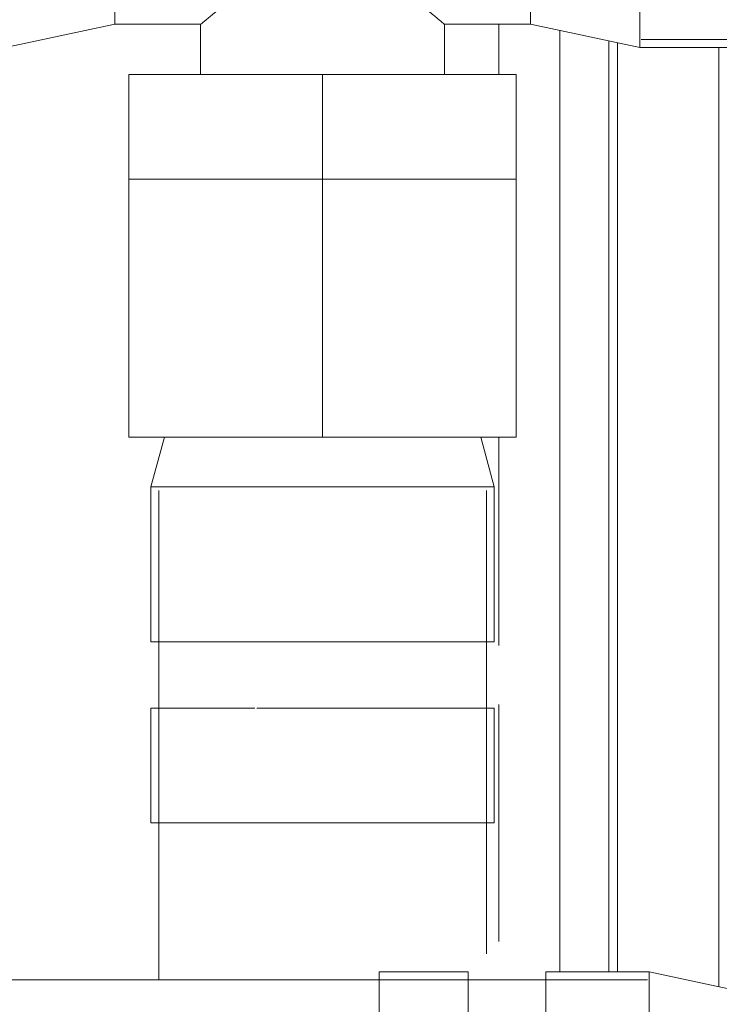
# Model space of a CAD drawing. Units: millimetres. Extents: x -26828 to -20668, y -1919 to 2371.
# Drawn here: x -22248 to -22186, y 478 to 565 of the extents above; entities that cross this region are included whole.
import ezdxf

# ---------------------------------------------------------------- set-up
doc = ezdxf.new("R2010")
doc.units = ezdxf.units.MM
doc.layers.add('P-PIPE', color=7, linetype='Continuous', lineweight=20)
doc.layers.add('Q-SPCQ', color=7, linetype='Continuous', lineweight=20)

# ---------------------------------------------------------------- blocks, each defined once
blk = doc.blocks.new('PF_Тройник _Фитинг из нержавеющей стали - пресс-тройник с наружной резьбой VTi_933_I_ - VALTEC - VTi_933_I-V15-Разрез 1')
at = {"layer": 'P-PIPE'}
for p, q in [((-22269.031, 593.234), (-22273.234, 593.234)), ((-22249.314, 593.234), (-22258.466, 593.234)), ((-22239.642, 591.167), (-22249.314, 593.234)), ((-22193.154, 593.234), (-22202.826, 591.167)), ((-22184.002, 593.234), (-22193.154, 593.234)), ((-22169.234, 593.234), (-22177.138, 593.234)), ((-22202.826, 591.167), (-22239.642, 591.167)), ((-22249.314, 562.834), (-22239.642, 564.901)), ((-22239.642, 564.901), (-22232.034, 564.901)), ((-22232.034, 564.901), (-22232.034, 560.434)), ((-22210.434, 564.901), (-22202.826, 564.901)), ((-22210.434, 560.434), (-22210.434, 564.901)), ((-22202.826, 564.901), (-22193.154, 562.834)), ((-22273.234, 562.834), (-22269.031, 562.834)), ((-22258.466, 562.834), (-22249.314, 562.834)), ((-22193.154, 562.834), (-22184.002, 562.834)), ((-22177.138, 562.834), (-22169.234, 562.834)), ((-22238.381, 560.434), (-22221.234, 560.434)), ((-22238.381, 551.194), (-22238.381, 560.434)), ((-22221.234, 560.434), (-22204.087, 560.434)), ((-22221.234, 551.194), (-22221.234, 560.434)), ((-22204.087, 560.434), (-22204.087, 551.194)), ((-22221.234, 551.194), (-22238.381, 551.194)), ((-22204.087, 551.194), (-22221.234, 551.194))]:
    blk.add_line(p, q, dxfattribs=at)
for centre, major_axis in [((-22258.466, 578.034), (0, 15.2)), ((-22249.314, 578.034), (0, 15.2)), ((-22193.154, 578.034), (0, 15.2)), ((-22184.002, 578.034), (0, 15.2)), ((-22177.138, 578.034), (0, 15.2)), ((-22169.234, 578.034), (0, 15.2)), ((-22239.642, 578.034), (0, 13.133)), ((-22202.826, 578.034), (0, 13.133))]:
    blk.add_ellipse(centre, major_axis=major_axis, ratio=0.000001, start_param=3.141593, end_param=6.283185, dxfattribs=at)
blk.add_open_spline([(-22232.034, 564.901), (-22232.013, 564.901), (-22231.908, 564.983), (-22231.618, 565.23), (-22231.234, 565.558), (-22230.528, 566.116), (-22229.437, 566.943), (-22228.386, 567.714), (-22227.557, 568.263), (-22227.061, 568.569), (-22226.679, 568.79), (-22226.285, 569.01), (-22225.739, 569.308), (-22225.027, 569.672), (-22224.132, 570.054), (-22223.37, 570.282), (-22222.739, 570.397), (-22222.082, 570.482), (-22221.232, 570.524), (-22220.382, 570.482), (-22219.725, 570.396), (-22219.095, 570.281), (-22218.333, 570.053), (-22217.439, 569.671), (-22216.727, 569.308), (-22216.182, 569.009), (-22215.788, 568.79), (-22215.406, 568.568), (-22214.91, 568.262), (-22214.08, 567.713), (-22213.03, 566.942), (-22211.938, 566.116), (-22211.233, 565.558), (-22210.85, 565.23), (-22210.56, 564.983), (-22210.455, 564.901), (-22210.434, 564.901)], degree=3, knots=[0, 0, 0, 0, 0.055556, 0.083333, 0.111111, 0.166667, 0.222222, 0.277778, 0.305556, 0.319444, 0.333333, 0.347222, 0.361111, 0.388889, 0.416667, 0.444444, 0.458333, 0.472222, 0.5, 0.527778, 0.541667, 0.555556, 0.583333, 0.611111, 0.638889, 0.652778, 0.666667, 0.680556, 0.694444, 0.722222, 0.777778, 0.833333, 0.888889, 0.916667, 0.944444, 1, 1, 1, 1], dxfattribs=at)
blk = doc.blocks.new('PF_Тройник _Фитинг из нержавеющей стали - пресс-тройник с наружной резьбой VTi_933_I_ - VALTEC - VTi_933_I-V17-Разрез 1')
at = {"layer": 'P-PIPE'}
for p, q in [((-22208.33, 480.992), (-22216.234, 480.992)), ((-22192.314, 480.992), (-22201.466, 480.992)), ((-22182.642, 478.925), (-22192.314, 480.992)), ((-22136.154, 480.992), (-22145.826, 478.925)), ((-22127.002, 480.992), (-22136.154, 480.992)), ((-22112.234, 480.992), (-22120.138, 480.992)), ((-22145.826, 478.925), (-22182.642, 478.925)), ((-22192.314, 450.592), (-22182.642, 452.659)), ((-22182.642, 452.659), (-22175.034, 452.659)), ((-22175.034, 452.659), (-22175.034, 448.192)), ((-22153.434, 452.659), (-22145.826, 452.659)), ((-22153.434, 448.192), (-22153.434, 452.659)), ((-22145.826, 452.659), (-22136.154, 450.592)), ((-22216.234, 450.592), (-22208.33, 450.592)), ((-22201.466, 450.592), (-22192.314, 450.592)), ((-22136.154, 450.592), (-22127.002, 450.592)), ((-22120.138, 450.592), (-22112.234, 450.592)), ((-22181.381, 448.192), (-22164.234, 448.192)), ((-22181.381, 438.952), (-22181.381, 448.192)), ((-22164.234, 448.192), (-22147.087, 448.192)), ((-22164.234, 438.952), (-22164.234, 448.192)), ((-22147.087, 448.192), (-22147.087, 438.952))]:
    blk.add_line(p, q, dxfattribs=at)
for centre, major_axis in [((-22216.234, 465.792), (0, 15.2)), ((-22208.33, 465.792), (0, 15.2)), ((-22201.466, 465.792), (0, 15.2)), ((-22192.314, 465.792), (0, 15.2)), ((-22136.154, 465.792), (0, 15.2)), ((-22127.002, 465.792), (0, 15.2)), ((-22120.138, 465.792), (0, 15.2)), ((-22112.234, 465.792), (0, 15.2)), ((-22182.642, 465.792), (0, 13.133)), ((-22145.826, 465.792), (0, 13.133))]:
    blk.add_ellipse(centre, major_axis=major_axis, ratio=0.000001, start_param=3.141593, end_param=6.283185, dxfattribs=at)
blk.add_open_spline([(-22175.034, 452.659), (-22175.013, 452.659), (-22174.908, 452.741), (-22174.618, 452.988), (-22174.234, 453.316), (-22173.528, 453.874), (-22172.437, 454.701), (-22171.386, 455.471), (-22170.557, 456.021), (-22170.061, 456.327), (-22169.679, 456.548), (-22169.285, 456.768), (-22168.739, 457.066), (-22168.027, 457.43), (-22167.132, 457.812), (-22166.37, 458.04), (-22165.74, 458.155), (-22165.082, 458.24), (-22164.232, 458.282), (-22163.382, 458.24), (-22162.725, 458.154), (-22162.095, 458.039), (-22161.333, 457.811), (-22160.439, 457.429), (-22159.727, 457.065), (-22159.182, 456.767), (-22158.788, 456.547), (-22158.406, 456.326), (-22157.91, 456.02), (-22157.08, 455.47), (-22156.03, 454.7), (-22154.939, 453.873), (-22154.233, 453.316), (-22153.85, 452.987), (-22153.56, 452.741), (-22153.455, 452.659), (-22153.434, 452.659)], degree=3, knots=[0, 0, 0, 0, 0.055556, 0.083333, 0.111111, 0.166667, 0.222222, 0.277778, 0.305556, 0.319444, 0.333333, 0.347222, 0.361111, 0.388889, 0.416667, 0.444444, 0.458333, 0.472222, 0.5, 0.527778, 0.541667, 0.555556, 0.583333, 0.611111, 0.638889, 0.652778, 0.666667, 0.680556, 0.694444, 0.722222, 0.777778, 0.833333, 0.888889, 0.916667, 0.944444, 1, 1, 1, 1], dxfattribs=at)
blk = doc.blocks.new('PF_Переход _Фитинг из нержавеющей стали - пресс-муфта_ с накидной гайкой VTi_908_I_ - VALTEC - VTi_908_I-V20-Разрез 1')
at = {"layer": 'P-PIPE'}
for p, q in [((-22238.381, 551.194), (-22221.234, 551.194)), ((-22238.381, 528.337), (-22238.381, 551.194)), ((-22221.234, 551.194), (-22204.087, 551.194)), ((-22221.234, 528.337), (-22221.234, 551.194)), ((-22204.087, 551.194), (-22204.087, 528.337)), ((-22221.234, 528.337), (-22238.381, 528.337)), ((-22235.234, 528.337), (-22236.434, 523.948)), ((-22204.087, 528.337), (-22221.234, 528.337)), ((-22206.034, 523.948), (-22207.234, 528.337)), ((-22236.434, 523.948), (-22236.434, 510.211)), ((-22206.034, 510.211), (-22206.034, 523.948)), ((-22236.434, 504.34), (-22236.434, 494.194)), ((-22206.034, 494.194), (-22206.034, 504.34))]:
    blk.add_line(p, q, dxfattribs=at)
for centre, start_param, end_param in [((-22221.234, 523.948), 0, 3.141593), ((-22221.234, 523.948), 0, 3.141593), ((-22221.234, 510.211), 0, 3.141593), ((-22221.234, 504.34), 1.975566, 3.141593), ((-22221.234, 504.34), 0, 1.963495), ((-22221.234, 494.194), 0, 3.141593)]:
    blk.add_ellipse(centre, major_axis=(15.2, 0), ratio=0.000001, start_param=start_param, end_param=end_param, dxfattribs=at)
blk = doc.blocks.new('ПРОФИЛЬ КОНСТРУКЦИОННЫЙ 30Х30L - Со смещением от оси-4722185-Разрез 1')
at = {"layer": 'Q-SPCQ'}
for p, q in [((-22205.631, 564.901), (-22205.631, 560.434)), ((-22200.235, 480.992), (-22200.235, 564.348)), ((-22195.892, 563.419), (-22195.892, 480.992)), ((-22195.136, 563.258), (-22195.136, 480.992)), ((-22186.136, 562.834), (-22186.136, 479.672)), ((-22205.631, 528.337), (-22205.631, 509.895)), ((-22205.631, 504.657), (-22205.631, 483.67))]:
    blk.add_line(p, q, dxfattribs=at)

msp = doc.modelspace()

# ---------------------------------------------------------------- linework, layer by layer
at = {"layer": 'P-PIPE'}
for p, q in [((-22193.014, 563.534), (-22135.454, 563.534)), ((-22235.734, 523.618), (-22235.734, 480.292)), ((-22206.734, 482.575), (-22206.734, 523.618)), ((-22192.454, 480.292), (-22262.537, 480.292))]:
    msp.add_line(p, q, dxfattribs=at)

# ---------------------------------------------------------------- block references
for name in ['PF_Тройник _Фитинг из нержавеющей стали - пресс-тройник с наружной резьбой VTi_933_I_ - VALTEC - VTi_933_I-V15-Разрез 1', 'PF_Переход _Фитинг из нержавеющей стали - пресс-муфта_ с накидной гайкой VTi_908_I_ - VALTEC - VTi_908_I-V20-Разрез 1', 'PF_Тройник _Фитинг из нержавеющей стали - пресс-тройник с наружной резьбой VTi_933_I_ - VALTEC - VTi_933_I-V17-Разрез 1']:
    msp.add_blockref(name, (0, 0), dxfattribs=at)
at = {"layer": 'Q-SPCQ'}
msp.add_blockref('ПРОФИЛЬ КОНСТРУКЦИОННЫЙ 30Х30L - Со смещением от оси-4722185-Разрез 1', (0, 0), dxfattribs=at)

doc.saveas('drawing.dxf')
